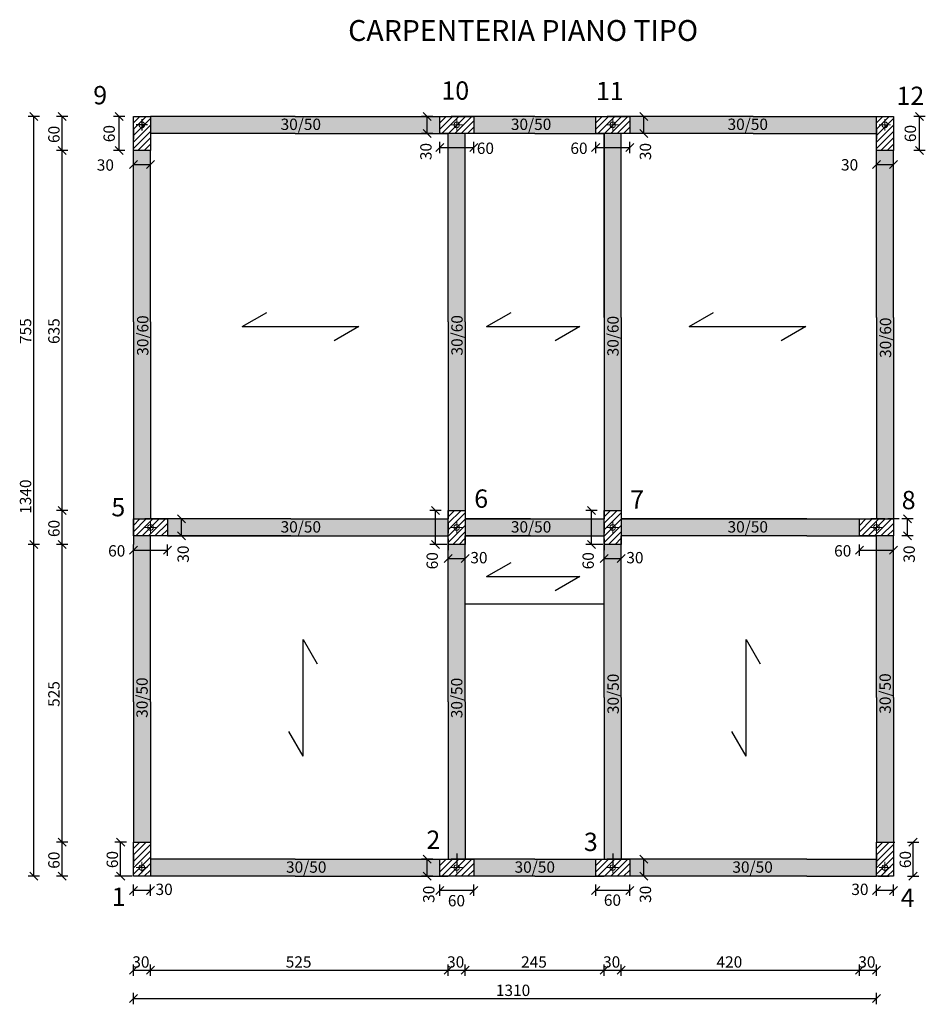
# Model space of a CAD drawing. Units: inches. Extents: x 18817 to 26144, y -11007 to -4032.
import ezdxf
from ezdxf.enums import TextEntityAlignment as Align

# ---------------------------------------------------------------- set-up
doc = ezdxf.new("R2010")
doc.units = ezdxf.units.IN
doc.header["$LTSCALE"] = 100
doc.header["$MEASUREMENT"] = 0
doc.header["$PDMODE"] = 34
doc.header["$PDSIZE"] = 10
for name, color, linetype in [('CAMPITURA', 1, 'Continuous'), ('FIL', 2, 'Continuous'), ('NQUO', 12, 'Continuous'), ('PAN', 8, 'Continuous'), ('PIL', 4, 'Continuous'), ('QUO', 11, 'Continuous'), ('TRA', 2, 'Continuous')]:
    doc.layers.add(name, color=color, linetype=linetype)
doc.layers.add('Pilastro', color=7, linetype='Continuous', lineweight=20)
doc.layers.add('Testo', color=7, linetype='Continuous', lineweight=0)
doc.styles.add('ARIAL', font='arial.ttf')

msp = doc.modelspace()

# ---------------------------------------------------------------- hatches: boundary and pattern name
at = {"layer": 'Pilastro'}
h = msp.add_hatch(color=254, dxfattribs=at)
h.paths.add_polyline_path([(19017.4, -4262.9), (19047.4, -4262.9), (19047.4, -4912.9), (19017.4, -4912.9)])
h.paths.add_polyline_path([(19572.4, -4232.9), (19602.4, -4232.9), (19602.4, -4897.9), (19572.4, -4897.9)])
h.paths.add_polyline_path([(19847.7, -4232.9), (19877.4, -4232.9), (19877.4, -4897.9), (19847.7, -4897.9)])
h.paths.add_polyline_path([(20327.4, -4262.9), (20357.4, -4262.9), (20357.4, -4912.9), (20327.4, -4912.9)])
h.paths.add_polyline_path([(19892.4, -4202.9), (20327.4, -4202.9), (20327.4, -4232.9), (19892.4, -4232.9)])
h.paths.add_polyline_path([(19617.4, -4202.9), (19832.4, -4202.9), (19832.4, -4232.9), (19617.4, -4232.9)])
h.paths.add_polyline_path([(19047.4, -4202.9), (19557.4, -4202.9), (19557.4, -4232.9), (19047.4, -4232.9)])
for points in [[(19077.4, -4912.9), (19572.4, -4912.9), (19572.4, -4943.2), (19077.4, -4943.2)], [(19602.4, -4913.2), (19847.4, -4913.2), (19847.4, -4943.2), (19602.4, -4943.2)], [(19877.4, -4913.2), (20297.4, -4913.2), (20297.4, -4942.9), (19877.4, -4942.9)]]:
    msp.add_hatch(color=254, dxfattribs=at).paths.add_polyline_path(points)
h = msp.add_hatch(color=254, dxfattribs=at)
h.paths.add_polyline_path([(19017.4, -5482.9), (19047.4, -5482.9), (19047.4, -4942.9), (19017.4, -4942.9)])
h.paths.add_polyline_path([(19557.4, -5512.9), (19047.4, -5512.9), (19047.4, -5542.9), (19557.4, -5542.9)])
h.paths.add_polyline_path([(19572.4, -4957.9), (19602.4, -4957.9), (19602.4, -5512.9), (19572.4, -5512.9)])
h.paths.add_polyline_path([(19847.4, -4957.9), (19877.4, -4957.9), (19877.4, -5512.9), (19847.4, -5512.9)])
h.paths.add_polyline_path([(19832.4, -5512.9), (19617.4, -5512.9), (19617.4, -5542.9), (19832.4, -5542.9)])
h.paths.add_polyline_path([(20327.4, -5512.9), (19892.4, -5512.9), (19892.4, -5542.9), (20327.4, -5542.9)])
h.paths.add_polyline_path([(20327.4, -4942.9), (20357.4, -4942.9), (20357.4, -5482.9), (20327.4, -5482.9)])

# ---------------------------------------------------------------- linework, layer by layer
at = {"layer": 'CAMPITURA', "color": 7}
for p, q in [((19017.4, -4225.6), (19040, -4202.9)), ((19017.4, -4214.3), (19028.7, -4202.9)), ((19017.4, -4236.9), (19047.4, -4206.9)), ((19017.4, -4248.2), (19047.4, -4218.2)), ((19557.4, -4214.3), (19568.7, -4202.9)), ((19557.4, -4225.6), (19580, -4202.9)), ((19561.4, -4232.9), (19591.4, -4202.9)), ((19572.7, -4232.9), (19602.7, -4202.9)), ((19584, -4232.9), (19614, -4202.9)), ((19617.4, -4210.8), (19595.3, -4232.9)), ((19832.4, -4214.3), (19843.7, -4202.9)), ((19832.4, -4225.6), (19855, -4202.9)), ((19836.4, -4232.9), (19866.4, -4202.9)), ((19847.7, -4232.9), (19877.7, -4202.9)), ((19859, -4232.9), (19889, -4202.9)), ((19892.4, -4210.8), (19870.3, -4232.9)), ((20327.4, -4225.6), (20350, -4202.9)), ((20327.4, -4214.3), (20338.7, -4202.9)), ((20327.4, -4236.9), (20357.4, -4206.9)), ((20327.4, -4248.2), (20357.4, -4218.2)), ((19017.4, -4259.5), (19047.4, -4229.5)), ((19617.4, -4222.1), (19606.6, -4232.9)), ((19892.4, -4222.1), (19881.6, -4232.9)), ((20327.4, -4259.5), (20357.4, -4229.5)), ((19025.3, -4262.9), (19047.4, -4240.8)), ((19036.6, -4262.9), (19047.4, -4252.1)), ((20335.3, -4262.9), (20357.4, -4240.8)), ((20346.6, -4262.9), (20357.4, -4252.1)), ((19017.4, -4924.3), (19028.7, -4912.9)), ((19017.4, -4935.6), (19040, -4912.9)), ((19021.4, -4942.9), (19051.4, -4912.9)), ((19032.7, -4942.9), (19062.7, -4912.9)), ((19044, -4942.9), (19074, -4912.9)), ((19572.4, -4920.6), (19595, -4897.9)), ((19572.4, -4909.3), (19583.7, -4897.9)), ((19572.4, -4931.9), (19602.4, -4901.9)), ((19572.4, -4943.2), (19602.4, -4913.2)), ((19847.4, -4920.6), (19870, -4897.9)), ((19847.4, -4909.3), (19858.7, -4897.9)), ((19847.4, -4931.9), (19877.4, -4901.9)), ((19847.4, -4943.2), (19877.4, -4913.2)), ((20297.4, -4924.3), (20308.7, -4912.9)), ((20297.4, -4935.6), (20320, -4912.9)), ((20301.4, -4942.9), (20331.4, -4912.9)), ((20312.7, -4942.9), (20342.7, -4912.9)), ((20324, -4942.9), (20354, -4912.9)), ((19077.4, -4920.8), (19055.3, -4942.9)), ((19572.4, -4954.5), (19602.4, -4924.5)), ((19847.4, -4954.5), (19877.4, -4924.5)), ((20357.4, -4920.8), (20335.3, -4942.9)), ((19077.4, -4932.1), (19066.6, -4942.9)), ((19580.3, -4957.9), (19602.4, -4935.8)), ((19591.6, -4957.9), (19602.4, -4947.1)), ((19855.3, -4957.9), (19877.4, -4935.8)), ((19866.6, -4957.9), (19877.4, -4947.1)), ((20357.4, -4932.1), (20346.6, -4942.9)), ((19017.4, -5505.6), (19040, -5482.9)), ((19017.4, -5494.3), (19028.7, -5482.9)), ((19017.4, -5516.9), (19047.4, -5486.9)), ((20327.4, -5505.6), (20350, -5482.9)), ((20327.4, -5494.3), (20338.7, -5482.9)), ((20327.4, -5516.9), (20357.4, -5486.9)), ((19017.4, -5528.2), (19047.4, -5498.2)), ((20327.4, -5528.2), (20357.4, -5498.2)), ((19017.4, -5539.5), (19047.4, -5509.5)), ((19025.3, -5542.9), (19047.4, -5520.8)), ((19557.4, -5524.3), (19568.7, -5512.9)), ((19557.4, -5535.6), (19580, -5512.9)), ((19561.4, -5542.9), (19591.4, -5512.9)), ((19572.7, -5542.9), (19602.7, -5512.9)), ((19584, -5542.9), (19614, -5512.9)), ((19617.4, -5520.8), (19595.3, -5542.9)), ((19832.4, -5524.3), (19843.7, -5512.9)), ((19832.4, -5535.6), (19855, -5512.9)), ((19836.4, -5542.9), (19866.4, -5512.9)), ((19847.7, -5542.9), (19877.7, -5512.9)), ((19859, -5542.9), (19889, -5512.9)), ((19892.4, -5520.8), (19870.3, -5542.9)), ((20327.4, -5539.5), (20357.4, -5509.5)), ((20335.3, -5542.9), (20357.4, -5520.8)), ((19036.6, -5542.9), (19047.4, -5532.1)), ((19617.4, -5532.1), (19606.6, -5542.9)), ((19892.4, -5532.1), (19881.6, -5542.9)), ((20346.6, -5542.9), (20357.4, -5532.1))]:
    msp.add_line(p, q, dxfattribs=at)
at = {"layer": 'FIL', "color": 7}
for p, q in [((19042.4, -4217.9), (19022.4, -4217.9)), ((19032.4, -4207.9), (19032.4, -4227.9)), ((19597.4, -4202.9), (19577.4, -4202.9)), ((19597.4, -4202.9), (19577.4, -4202.9)), ((19872.4, -4202.9), (19852.4, -4202.9)), ((19872.4, -4202.9), (19852.4, -4202.9)), ((19017.4, -4222.9), (19017.4, -4242.9)), ((19017.4, -4222.9), (19017.4, -4242.9)), ((20327.4, -4222.9), (20327.4, -4242.9)), ((20327.4, -4222.9), (20327.4, -4242.9)), ((19057.4, -4912.9), (19037.4, -4912.9)), ((19057.4, -4912.9), (19037.4, -4912.9)), ((20337.4, -4912.9), (20317.4, -4912.9)), ((20367.4, -4912.9), (20347.4, -4912.9)), ((20357.4, -4902.9), (20357.4, -4922.9)), ((19572.4, -4917.9), (19572.4, -4937.9)), ((19572.4, -4917.9), (19572.4, -4937.9)), ((19847.4, -4917.9), (19847.4, -4937.9)), ((19847.4, -4917.9), (19847.4, -4937.9)), ((19572.4, -4947.9), (19572.4, -4967.9)), ((19847.4, -4947.9), (19847.4, -4967.9)), ((19569.9, -4957.9), (19549.9, -4957.9)), ((19844.9, -4957.9), (19824.9, -4957.9)), ((19017.4, -5502.9), (19017.4, -5522.9)), ((19017.4, -5502.9), (19017.4, -5522.9)), ((19587.4, -5502.9), (19587.4, -5522.9)), ((19587.4, -5502.9), (19587.4, -5522.9)), ((19862.4, -5502.9), (19862.4, -5522.9)), ((19862.4, -5502.9), (19862.4, -5522.9)), ((20327.4, -5502.9), (20327.4, -5522.9)), ((20327.4, -5502.9), (20327.4, -5522.9)), ((19597.4, -5512.9), (19577.4, -5512.9)), ((19597.4, -5512.9), (19577.4, -5512.9)), ((19872.4, -5512.9), (19852.4, -5512.9)), ((19872.4, -5512.9), (19852.4, -5512.9)), ((19014.9, -5542.9), (18994.9, -5542.9)), ((20329.9, -5542.9), (20349.9, -5542.9))]:
    msp.add_line(p, q, dxfattribs=at)
at = {"layer": 'PAN', "color": 7}
for p, q in [((19047.4, -4217.9), (19047.4, -4217.9)), ((19309.9, -4217.9), (19309.9, -4217.9)), ((19617.4, -4217.9), (19617.4, -4217.9)), ((19617.4, -4217.9), (19617.4, -4217.9)), ((19724.9, -4217.9), (19724.9, -4217.9)), ((19892.4, -4217.9), (19892.4, -4217.9)), ((19892.4, -4217.9), (19892.4, -4217.9)), ((20327.4, -4217.9), (20327.4, -4217.9)), ((19017.4, -4232.9), (19017.4, -4232.9)), ((19017.4, -4232.9), (19017.4, -4232.9)), ((19047.4, -4232.9), (19047.4, -4232.9)), ((19047.4, -4232.9), (19047.4, -4232.9)), ((20327.4, -4232.9), (20327.4, -4232.9)), ((20327.4, -4232.9), (20327.4, -4232.9)), ((20357.4, -4232.9), (20357.4, -4232.9)), ((20357.4, -4232.9), (20357.4, -4232.9)), ((19209.1, -4573.7), (19252.4, -4548.7)), ((19640.2, -4573.7), (19683.5, -4548.7)), ((19997.1, -4573.7), (20040.4, -4548.7)), ((19209.1, -4573.7), (19414.8, -4573.7)), ((19414.8, -4573.7), (19371.5, -4598.7)), ((19640.2, -4573.7), (19804.5, -4573.7)), ((19804.5, -4573.7), (19761.2, -4598.7)), ((19997.1, -4573.7), (20202.8, -4573.7)), ((20202.8, -4573.7), (20159.5, -4598.7)), ((19077.4, -4927.9), (19077.4, -4927.9)), ((19077.4, -4927.9), (19077.4, -4927.9)), ((19309.9, -4927.9), (19309.9, -4927.9)), ((19309.9, -4927.9), (19309.9, -4927.9)), ((19572.4, -4927.9), (19572.4, -4927.9)), ((19572.4, -4927.9), (19572.4, -4927.9)), ((19602.4, -4927.9), (19602.4, -4927.9)), ((19602.4, -4927.9), (19602.4, -4927.9)), ((19722.4, -4927.9), (19722.4, -4927.9)), ((19724.9, -4927.9), (19724.9, -4927.9)), ((19847.4, -4927.9), (19847.4, -4927.9)), ((19847.4, -4927.9), (19847.4, -4927.9)), ((19877.4, -4927.9), (19877.4, -4927.9)), ((19877.4, -4927.9), (19877.4, -4927.9)), ((20117.4, -4927.9), (20117.4, -4927.9)), ((20357.4, -4927.9), (20357.4, -4927.9)), ((20357.4, -4927.9), (20357.4, -4927.9)), ((19602.4, -4942.9), (19602.4, -4942.9)), ((19877.4, -4942.9), (19877.4, -4942.9)), ((19640.2, -5014.7), (19683.5, -4989.7)), ((19640.2, -5014.7), (19804.5, -5014.7)), ((19804.5, -5014.7), (19761.2, -5039.7)), ((19316.6, -5125.4), (19341.6, -5168.7)), ((19316.6, -5331.1), (19316.6, -5125.4)), ((20097.6, -5125.4), (20122.6, -5168.7)), ((20097.6, -5331.1), (20097.6, -5125.4)), ((19316.6, -5331.1), (19291.6, -5287.8)), ((20097.6, -5331.1), (20072.6, -5287.8)), ((19017.4, -5512.9), (19017.4, -5512.9)), ((19017.4, -5512.9), (19017.4, -5512.9)), ((19047.4, -5512.9), (19047.4, -5512.9)), ((19047.4, -5512.9), (19047.4, -5512.9)), ((20327.4, -5512.9), (20327.4, -5512.9)), ((20327.4, -5512.9), (20327.4, -5512.9)), ((20357.4, -5512.9), (20357.4, -5512.9)), ((20357.4, -5512.9), (20357.4, -5512.9)), ((19047.4, -5527.9), (19047.4, -5527.9)), ((19309.9, -5527.9), (19309.9, -5527.9)), ((19617.4, -5527.9), (19617.4, -5527.9)), ((19617.4, -5527.9), (19617.4, -5527.9)), ((19722.4, -5527.9), (19722.4, -5527.9)), ((19892.4, -5527.9), (19892.4, -5527.9)), ((19892.4, -5527.9), (19892.4, -5527.9)), ((20121.4, -5527.9), (20121.4, -5527.9)), ((20327.4, -5527.9), (20327.4, -5527.9))]:
    msp.add_line(p, q, dxfattribs=at)
at = {"layer": 'PIL', "color": 7}
for p, q in [((19017.4, -4262.9), (19017.4, -4202.9)), ((19017.4, -4262.9), (19017.4, -4202.9)), ((19017.4, -4262.9), (19017.4, -4202.9)), ((19017.4, -4202.9), (19047.4, -4202.9)), ((19017.4, -4202.9), (19047.4, -4202.9)), ((19017.4, -4262.9), (19017.4, -4202.9)), ((19017.4, -4202.9), (19047.4, -4202.9)), ((19017.4, -4262.9), (19017.4, -4202.9)), ((19017.4, -4202.9), (19047.4, -4202.9)), ((19017.4, -4262.9), (19017.4, -4202.9)), ((19047.4, -4202.9), (19047.4, -4262.9)), ((19047.4, -4202.9), (19047.4, -4262.9)), ((19047.4, -4202.9), (19047.4, -4262.9)), ((19047.4, -4202.9), (19047.4, -4262.9)), ((19557.4, -4232.9), (19557.4, -4202.9)), ((19557.4, -4202.9), (19617.4, -4202.9)), ((19557.4, -4232.9), (19557.4, -4202.9)), ((19557.4, -4202.9), (19617.4, -4202.9)), ((19557.4, -4232.9), (19557.4, -4202.9)), ((19557.4, -4202.9), (19617.4, -4202.9)), ((19617.4, -4202.9), (19617.4, -4232.9)), ((19617.4, -4202.9), (19617.4, -4232.9)), ((19617.4, -4202.9), (19617.4, -4232.9)), ((19832.4, -4232.9), (19832.4, -4202.9)), ((19832.4, -4202.9), (19892.4, -4202.9)), ((19832.4, -4232.9), (19832.4, -4202.9)), ((19832.4, -4202.9), (19892.4, -4202.9)), ((19832.4, -4232.9), (19832.4, -4202.9)), ((19832.4, -4202.9), (19892.4, -4202.9)), ((19892.4, -4202.9), (19892.4, -4232.9)), ((19892.4, -4202.9), (19892.4, -4232.9)), ((19892.4, -4202.9), (19892.4, -4232.9)), ((20327.4, -4262.9), (20327.4, -4202.9)), ((20327.4, -4202.9), (20357.4, -4202.9)), ((20327.4, -4202.9), (20357.4, -4202.9)), ((20327.4, -4262.9), (20327.4, -4202.9)), ((20327.4, -4202.9), (20357.4, -4202.9)), ((20327.4, -4262.9), (20327.4, -4202.9)), ((20327.4, -4202.9), (20357.4, -4202.9)), ((20327.4, -4262.9), (20327.4, -4202.9)), ((20357.4, -4202.9), (20357.4, -4262.9)), ((20357.4, -4202.9), (20357.4, -4262.9)), ((20357.4, -4202.9), (20357.4, -4262.9)), ((20357.4, -4202.9), (20357.4, -4262.9)), ((19617.4, -4232.9), (19557.4, -4232.9)), ((19617.4, -4232.9), (19557.4, -4232.9)), ((19617.4, -4232.9), (19557.4, -4232.9)), ((19892.4, -4232.9), (19832.4, -4232.9)), ((19892.4, -4232.9), (19832.4, -4232.9)), ((19892.4, -4232.9), (19832.4, -4232.9)), ((19047.4, -4262.9), (19017.4, -4262.9)), ((19047.4, -4262.9), (19017.4, -4262.9)), ((19047.4, -4262.9), (19017.4, -4262.9)), ((19047.4, -4262.9), (19017.4, -4262.9)), ((19047.4, -4262.9), (19017.4, -4262.9)), ((19047.4, -4262.9), (19017.4, -4262.9)), ((20357.4, -4262.9), (20327.4, -4262.9)), ((20357.4, -4262.9), (20327.4, -4262.9)), ((20357.4, -4262.9), (20327.4, -4262.9)), ((20357.4, -4262.9), (20327.4, -4262.9)), ((19017.4, -4942.9), (19017.4, -4912.9)), ((19017.4, -4912.9), (19077.4, -4912.9)), ((19017.4, -4942.9), (19017.4, -4912.9)), ((19017.4, -4912.9), (19077.4, -4912.9)), ((19017.4, -4942.9), (19017.4, -4912.9)), ((19017.4, -4912.9), (19077.4, -4912.9)), ((19077.4, -4912.9), (19077.4, -4942.9)), ((19077.4, -4912.9), (19077.4, -4942.9)), ((19077.4, -4912.9), (19077.4, -4942.9)), ((19572.4, -4957.9), (19572.4, -4897.9)), ((19572.4, -4897.9), (19602.4, -4897.9)), ((19572.4, -4897.9), (19602.4, -4897.9)), ((19572.4, -4957.9), (19572.4, -4897.9)), ((19572.4, -4897.9), (19602.4, -4897.9)), ((19572.4, -4957.9), (19572.4, -4897.9)), ((19572.4, -4897.9), (19602.4, -4897.9)), ((19572.4, -4957.9), (19572.4, -4897.9)), ((19602.4, -4897.9), (19602.4, -4957.9)), ((19602.4, -4897.9), (19602.4, -4957.9)), ((19602.4, -4897.9), (19602.4, -4957.9)), ((19602.4, -4897.9), (19602.4, -4957.9)), ((19847.4, -4957.9), (19847.4, -4897.9)), ((19847.4, -4897.9), (19877.4, -4897.9)), ((19847.4, -4897.9), (19877.4, -4897.9)), ((19847.4, -4957.9), (19847.4, -4897.9)), ((19847.4, -4897.9), (19877.4, -4897.9)), ((19847.4, -4957.9), (19847.4, -4897.9)), ((19847.4, -4897.9), (19877.4, -4897.9)), ((19847.4, -4957.9), (19847.4, -4897.9)), ((19877.4, -4897.9), (19877.4, -4957.9)), ((19877.4, -4897.9), (19877.4, -4957.9)), ((19877.4, -4897.9), (19877.4, -4957.9)), ((19877.4, -4897.9), (19877.4, -4957.9)), ((20297.4, -4942.9), (20297.4, -4912.9)), ((20297.4, -4912.9), (20357.4, -4912.9)), ((20297.4, -4942.9), (20297.4, -4912.9)), ((20297.4, -4912.9), (20357.4, -4912.9)), ((20297.4, -4942.9), (20297.4, -4912.9)), ((20297.4, -4912.9), (20357.4, -4912.9)), ((20357.4, -4912.9), (20357.4, -4942.9)), ((20357.4, -4912.9), (20357.4, -4942.9)), ((20357.4, -4912.9), (20357.4, -4942.9)), ((19077.4, -4942.9), (19017.4, -4942.9)), ((19077.4, -4942.9), (19017.4, -4942.9)), ((19077.4, -4942.9), (19017.4, -4942.9)), ((20357.4, -4942.9), (20297.4, -4942.9)), ((20357.4, -4942.9), (20297.4, -4942.9)), ((20357.4, -4942.9), (20297.4, -4942.9)), ((19602.4, -4957.9), (19572.4, -4957.9)), ((19602.4, -4957.9), (19572.4, -4957.9)), ((19602.4, -4957.9), (19572.4, -4957.9)), ((19602.4, -4957.9), (19572.4, -4957.9)), ((19877.4, -4957.9), (19847.4, -4957.9)), ((19877.4, -4957.9), (19847.4, -4957.9)), ((19877.4, -4957.9), (19847.4, -4957.9)), ((19877.4, -4957.9), (19847.4, -4957.9)), ((19017.4, -5542.9), (19017.4, -5482.9)), ((19017.4, -5482.9), (19047.4, -5482.9)), ((19017.4, -5482.9), (19047.4, -5482.9)), ((19017.4, -5542.9), (19017.4, -5482.9)), ((19017.4, -5482.9), (19047.4, -5482.9)), ((19017.4, -5542.9), (19017.4, -5482.9)), ((19017.4, -5482.9), (19047.4, -5482.9)), ((19017.4, -5542.9), (19017.4, -5482.9)), ((19047.4, -5482.9), (19047.4, -5542.9)), ((19047.4, -5482.9), (19047.4, -5542.9)), ((19047.4, -5482.9), (19047.4, -5542.9)), ((19047.4, -5482.9), (19047.4, -5542.9)), ((20327.4, -5542.9), (20327.4, -5482.9)), ((20327.4, -5482.9), (20357.4, -5482.9)), ((20327.4, -5482.9), (20357.4, -5482.9)), ((20327.4, -5542.9), (20327.4, -5482.9)), ((20327.4, -5482.9), (20357.4, -5482.9)), ((20327.4, -5542.9), (20327.4, -5482.9)), ((20327.4, -5482.9), (20357.4, -5482.9)), ((20327.4, -5542.9), (20327.4, -5482.9)), ((20357.4, -5482.9), (20357.4, -5542.9)), ((20357.4, -5482.9), (20357.4, -5542.9)), ((20357.4, -5482.9), (20357.4, -5542.9)), ((20357.4, -5482.9), (20357.4, -5542.9)), ((19557.4, -5542.9), (19557.4, -5512.9)), ((19557.4, -5512.9), (19617.4, -5512.9)), ((19557.4, -5542.9), (19557.4, -5512.9)), ((19557.4, -5512.9), (19617.4, -5512.9)), ((19557.4, -5542.9), (19557.4, -5512.9)), ((19557.4, -5512.9), (19617.4, -5512.9)), ((19617.4, -5512.9), (19617.4, -5542.9)), ((19617.4, -5512.9), (19617.4, -5542.9)), ((19617.4, -5512.9), (19617.4, -5542.9)), ((19832.4, -5542.9), (19832.4, -5512.9)), ((19832.4, -5512.9), (19892.4, -5512.9)), ((19832.4, -5542.9), (19832.4, -5512.9)), ((19832.4, -5512.9), (19892.4, -5512.9)), ((19832.4, -5542.9), (19832.4, -5512.9)), ((19832.4, -5512.9), (19892.4, -5512.9)), ((19892.4, -5512.9), (19892.4, -5542.9)), ((19892.4, -5512.9), (19892.4, -5542.9)), ((19892.4, -5512.9), (19892.4, -5542.9)), ((19047.4, -5542.9), (19017.4, -5542.9)), ((19047.4, -5542.9), (19017.4, -5542.9)), ((19047.4, -5542.9), (19017.4, -5542.9)), ((19047.4, -5542.9), (19017.4, -5542.9)), ((19617.4, -5542.9), (19557.4, -5542.9)), ((19617.4, -5542.9), (19557.4, -5542.9)), ((19617.4, -5542.9), (19557.4, -5542.9)), ((19892.4, -5542.9), (19832.4, -5542.9)), ((19892.4, -5542.9), (19832.4, -5542.9)), ((19892.4, -5542.9), (19832.4, -5542.9)), ((20357.4, -5542.9), (20327.4, -5542.9)), ((20357.4, -5542.9), (20327.4, -5542.9)), ((20357.4, -5542.9), (20327.4, -5542.9)), ((20357.4, -5542.9), (20327.4, -5542.9))]:
    msp.add_line(p, q, dxfattribs=at)
at = {"layer": 'Pilastro'}
for p, q in [((19572.4, -4202.9), (19602.4, -4202.9)), ((19602.4, -4912.9), (19602.4, -4942.9)), ((19877.4, -4912.9), (19877.4, -4942.9)), ((19572.4, -5512.9), (19602.4, -5512.9))]:
    msp.add_line(p, q, dxfattribs=at)
for points in [[(19047.4, -4202.9), (19557.4, -4202.9), (19557.4, -4232.9), (19047.4, -4232.9)], [(19617.4, -4202.9), (19832.4, -4202.9), (19832.4, -4232.9), (19617.4, -4232.9)], [(19892.4, -4202.9), (20327.4, -4202.9), (20327.4, -4232.9), (19892.4, -4232.9)], [(19572.4, -4232.9), (19602.4, -4232.9), (19602.4, -4897.9), (19572.4, -4897.9)], [(19847.7, -4232.9), (19877.4, -4232.9), (19877.4, -4897.9), (19847.7, -4897.9)], [(19017.4, -4262.9), (19047.4, -4262.9), (19047.4, -4912.9), (19017.4, -4912.9)], [(20327.4, -4262.9), (20357.4, -4262.9), (20357.4, -4912.9), (20327.4, -4912.9)], [(19077.4, -4912.9), (19572.4, -4912.9), (19572.4, -4943.2), (19077.4, -4943.2)], [(19602.4, -4913.2), (19847.4, -4913.2), (19847.4, -4943.2), (19602.4, -4943.2)], [(19877.4, -4913.2), (20297.4, -4913.2), (20297.4, -4942.9), (19877.4, -4942.9)], [(19017.4, -5482.9), (19047.4, -5482.9), (19047.4, -4942.9), (19017.4, -4942.9)], [(20327.4, -4942.9), (20357.4, -4942.9), (20357.4, -5482.9), (20327.4, -5482.9)], [(19572.4, -4957.9), (19602.4, -4957.9), (19602.4, -5512.9), (19572.4, -5512.9)], [(19847.4, -4957.9), (19877.4, -4957.9), (19877.4, -5512.9), (19847.4, -5512.9)], [(19557.4, -5512.9), (19047.4, -5512.9), (19047.4, -5542.9), (19557.4, -5542.9)], [(19832.4, -5512.9), (19617.4, -5512.9), (19617.4, -5542.9), (19832.4, -5542.9)], [(20327.4, -5512.9), (19892.4, -5512.9), (19892.4, -5542.9), (20327.4, -5542.9)]]:
    msp.add_lwpolyline(points, close=True, dxfattribs=at)
for p in [(19032.4, -4217.9), (19587.4, -4217.9), (19862.4, -4217.9), (20342.4, -4217.9), (19047.4, -4927.9), (19587.4, -4927.9), (19862.4, -4927.9), (20327.4, -4927.9), (19032.4, -5527.9), (19587.4, -5527.9), (19862.4, -5527.9), (20342.4, -5527.9)]:
    msp.add_point(p, dxfattribs=at)
at = {"layer": 'QUO', "color": 7}
for p, q in [((18849, -4210), (18834.8, -4195.9)), ((18849, -4210), (18834.8, -4195.9)), ((18899, -4210), (18884.8, -4195.9)), ((18899, -4210), (18884.8, -4195.9)), ((18999.5, -4210), (18985.3, -4195.9)), ((19542.5, -4210), (19528.3, -4195.9)), ((19542.5, -4210), (19528.3, -4195.9)), ((19924.5, -4210), (19910.3, -4195.9)), ((19924.5, -4210), (19910.3, -4195.9)), ((20410.6, -4210), (20396.5, -4195.9)), ((18851.9, -4202.9), (18831.9, -4202.9)), ((18851.9, -4202.9), (18831.9, -4202.9)), ((18841.9, -5542.9), (18841.9, -4202.9)), ((18841.9, -4957.9), (18841.9, -4202.9)), ((18901.9, -4202.9), (18881.9, -4202.9)), ((18901.9, -4202.9), (18881.9, -4202.9)), ((18891.9, -4262.9), (18891.9, -4202.9)), ((18891.9, -4262.9), (18891.9, -4202.9)), ((19002.4, -4202.9), (18982.4, -4202.9)), ((18992.4, -4262.9), (18992.4, -4202.9)), ((19545.4, -4202.9), (19525.4, -4202.9)), ((19545.4, -4202.9), (19525.4, -4202.9)), ((19535.4, -4232.9), (19535.4, -4202.9)), ((19535.4, -4232.9), (19535.4, -4202.9)), ((19927.4, -4202.9), (19907.4, -4202.9)), ((19927.4, -4202.9), (19907.4, -4202.9)), ((19917.4, -4232.9), (19917.4, -4202.9)), ((19917.4, -4232.9), (19917.4, -4202.9)), ((20413.6, -4202.9), (20393.6, -4202.9)), ((20403.6, -4262.9), (20403.6, -4202.9)), ((19545.4, -4232.9), (19525.4, -4232.9)), ((19545.4, -4232.9), (19525.4, -4232.9)), ((19542.5, -4240), (19528.3, -4225.9)), ((19542.5, -4240), (19528.3, -4225.9)), ((19927.4, -4232.9), (19907.4, -4232.9)), ((19927.4, -4232.9), (19907.4, -4232.9)), ((19924.5, -4240), (19910.3, -4225.9)), ((19924.5, -4240), (19910.3, -4225.9)), ((19550.3, -4265), (19564.5, -4250.9)), ((19550.3, -4265), (19564.5, -4250.9)), ((19557.4, -4267.9), (19557.4, -4247.9)), ((19557.4, -4267.9), (19557.4, -4247.9)), ((19610.3, -4265), (19624.5, -4250.9)), ((19610.3, -4265), (19624.5, -4250.9)), ((19617.4, -4267.9), (19617.4, -4247.9)), ((19617.4, -4267.9), (19617.4, -4247.9)), ((19825.3, -4265), (19839.5, -4250.9)), ((19825.3, -4265), (19839.5, -4250.9)), ((19832.4, -4267.9), (19832.4, -4247.9)), ((19832.4, -4267.9), (19832.4, -4247.9)), ((19885.3, -4265), (19899.5, -4250.9)), ((19885.3, -4265), (19899.5, -4250.9)), ((19892.4, -4267.9), (19892.4, -4247.9)), ((19892.4, -4267.9), (19892.4, -4247.9)), ((18901.9, -4262.9), (18881.9, -4262.9)), ((18901.9, -4262.9), (18881.9, -4262.9)), ((18901.9, -4262.9), (18881.9, -4262.9)), ((18901.9, -4262.9), (18881.9, -4262.9)), ((18899, -4270), (18884.8, -4255.9)), ((18899, -4270), (18884.8, -4255.9)), ((18899, -4270), (18884.8, -4255.9)), ((18899, -4270), (18884.8, -4255.9)), ((18891.9, -4897.9), (18891.9, -4262.9)), ((18891.9, -4897.9), (18891.9, -4262.9)), ((19002.4, -4262.9), (18982.4, -4262.9)), ((18999.5, -4270), (18985.3, -4255.9)), ((19557.4, -4257.9), (19617.4, -4257.9)), ((19557.4, -4257.9), (19617.4, -4257.9)), ((19832.4, -4257.9), (19892.4, -4257.9)), ((19832.4, -4257.9), (19892.4, -4257.9)), ((20413.6, -4262.9), (20393.6, -4262.9)), ((20410.6, -4270), (20396.5, -4255.9)), ((19010.3, -4295), (19024.5, -4280.9)), ((19017.4, -4297.9), (19017.4, -4277.9)), ((19017.4, -4287.9), (19047.4, -4287.9)), ((19040.3, -4295), (19054.5, -4280.9)), ((19047.4, -4297.9), (19047.4, -4277.9)), ((20320.3, -4295), (20334.5, -4280.9)), ((20327.4, -4297.9), (20327.4, -4277.9)), ((20327.4, -4287.9), (20357.4, -4287.9)), ((20350.3, -4295), (20364.5, -4280.9)), ((20357.4, -4297.9), (20357.4, -4277.9)), ((18899, -4905), (18884.8, -4890.9)), ((18899, -4905), (18884.8, -4890.9)), ((18899, -4905), (18884.8, -4890.9)), ((18899, -4905), (18884.8, -4890.9)), ((19557, -4905), (19542.8, -4890.9)), ((19557, -4905), (19542.8, -4890.9)), ((19557, -4905), (19542.8, -4890.9)), ((19832, -4905), (19817.8, -4890.9)), ((19832, -4905), (19817.8, -4890.9)), ((19832, -4905), (19817.8, -4890.9)), ((18901.9, -4897.9), (18881.9, -4897.9)), ((18901.9, -4897.9), (18881.9, -4897.9)), ((18901.9, -4897.9), (18881.9, -4897.9)), ((18901.9, -4897.9), (18881.9, -4897.9)), ((18891.9, -4957.9), (18891.9, -4897.9)), ((18891.9, -4957.9), (18891.9, -4897.9)), ((19112.4, -4912.9), (19092.4, -4912.9)), ((19112.4, -4912.9), (19092.4, -4912.9)), ((19109.5, -4920), (19095.3, -4905.9)), ((19109.5, -4920), (19095.3, -4905.9)), ((19102.4, -4942.9), (19102.4, -4912.9)), ((19102.4, -4942.9), (19102.4, -4912.9)), ((19559.9, -4897.9), (19539.9, -4897.9)), ((19559.9, -4897.9), (19539.9, -4897.9)), ((19559.9, -4897.9), (19539.9, -4897.9)), ((19549.9, -4927.9), (19549.9, -4897.9)), ((19549.9, -4927.9), (19549.9, -4897.9)), ((19549.9, -4957.9), (19549.9, -4897.9)), ((19834.9, -4897.9), (19814.9, -4897.9)), ((19834.9, -4897.9), (19814.9, -4897.9)), ((19834.9, -4897.9), (19814.9, -4897.9)), ((19824.9, -4927.9), (19824.9, -4897.9)), ((19824.9, -4927.9), (19824.9, -4897.9)), ((19824.9, -4957.9), (19824.9, -4897.9)), ((20392.4, -4912.9), (20372.4, -4912.9)), ((20392.4, -4912.9), (20372.4, -4912.9)), ((20389.5, -4920), (20375.3, -4905.9)), ((20389.5, -4920), (20375.3, -4905.9)), ((20382.4, -4942.9), (20382.4, -4912.9)), ((20382.4, -4942.9), (20382.4, -4912.9)), ((19112.4, -4942.9), (19092.4, -4942.9)), ((19112.4, -4942.9), (19092.4, -4942.9)), ((19109.5, -4950), (19095.3, -4935.9)), ((19109.5, -4950), (19095.3, -4935.9)), ((20392.4, -4942.9), (20372.4, -4942.9)), ((20392.4, -4942.9), (20372.4, -4942.9)), ((20389.5, -4950), (20375.3, -4935.9)), ((20389.5, -4950), (20375.3, -4935.9)), ((18851.9, -4957.9), (18831.9, -4957.9)), ((18849, -4965), (18834.8, -4950.9)), ((18901.9, -4957.9), (18881.9, -4957.9)), ((18901.9, -4957.9), (18881.9, -4957.9)), ((18901.9, -4957.9), (18881.9, -4957.9)), ((18899, -4965), (18884.8, -4950.9)), ((18899, -4965), (18884.8, -4950.9)), ((18899, -4965), (18884.8, -4950.9)), ((18891.9, -5482.9), (18891.9, -4957.9)), ((19010.3, -4975), (19024.5, -4960.9)), ((19010.3, -4975), (19024.5, -4960.9)), ((19017.4, -4977.9), (19017.4, -4957.9)), ((19017.4, -4977.9), (19017.4, -4957.9)), ((19070.3, -4975), (19084.5, -4960.9)), ((19070.3, -4975), (19084.5, -4960.9)), ((19077.4, -4977.9), (19077.4, -4957.9)), ((19077.4, -4977.9), (19077.4, -4957.9)), ((19559.9, -4957.9), (19539.9, -4957.9)), ((19557, -4965), (19542.8, -4950.9)), ((19834.9, -4957.9), (19814.9, -4957.9)), ((19832, -4965), (19817.8, -4950.9)), ((20290.3, -4975), (20304.5, -4960.9)), ((20290.3, -4975), (20304.5, -4960.9)), ((20297.4, -4977.9), (20297.4, -4957.9)), ((20297.4, -4977.9), (20297.4, -4957.9)), ((20350.3, -4975), (20364.5, -4960.9)), ((20350.3, -4975), (20364.5, -4960.9)), ((20357.4, -4977.9), (20357.4, -4957.9)), ((20357.4, -4977.9), (20357.4, -4957.9)), ((19017.4, -4967.9), (19077.4, -4967.9)), ((19017.4, -4967.9), (19077.4, -4967.9)), ((19565.3, -4990), (19579.5, -4975.9)), ((19565.3, -4990), (19579.5, -4975.9)), ((19572.4, -4992.9), (19572.4, -4972.9)), ((19572.4, -4992.9), (19572.4, -4972.9)), ((19572.4, -4982.9), (19602.4, -4982.9)), ((19572.4, -4982.9), (19602.4, -4982.9)), ((19595.3, -4990), (19609.5, -4975.9)), ((19595.3, -4990), (19609.5, -4975.9)), ((19602.4, -4992.9), (19602.4, -4972.9)), ((19602.4, -4992.9), (19602.4, -4972.9)), ((19840.3, -4990), (19854.5, -4975.9)), ((19840.3, -4990), (19854.5, -4975.9)), ((19847.4, -4992.9), (19847.4, -4972.9)), ((19847.4, -4992.9), (19847.4, -4972.9)), ((19847.4, -4982.9), (19877.4, -4982.9)), ((19847.4, -4982.9), (19877.4, -4982.9)), ((19870.3, -4990), (19884.5, -4975.9)), ((19870.3, -4990), (19884.5, -4975.9)), ((19877.4, -4992.9), (19877.4, -4972.9)), ((19877.4, -4992.9), (19877.4, -4972.9)), ((20297.4, -4967.9), (20357.4, -4967.9)), ((20297.4, -4967.9), (20357.4, -4967.9)), ((19017.4, -5007.9), (19017.4, -4987.9)), ((18901.9, -5482.9), (18881.9, -5482.9)), ((18901.9, -5482.9), (18881.9, -5482.9)), ((18899, -5490), (18884.8, -5475.9)), ((18899, -5490), (18884.8, -5475.9)), ((18891.9, -5542.9), (18891.9, -5482.9)), ((19004.9, -5482.9), (18984.9, -5482.9)), ((19004.9, -5482.9), (18984.9, -5482.9)), ((19004.9, -5482.9), (18984.9, -5482.9)), ((19002, -5490), (18987.8, -5475.9)), ((19002, -5490), (18987.8, -5475.9)), ((19002, -5490), (18987.8, -5475.9)), ((18994.9, -5512.9), (18994.9, -5482.9)), ((18994.9, -5512.9), (18994.9, -5482.9)), ((18994.9, -5542.9), (18994.9, -5482.9)), ((20339.9, -5482.9), (20359.9, -5482.9)), ((20339.9, -5482.9), (20359.9, -5482.9)), ((20381.9, -5482.9), (20401.9, -5482.9)), ((20384.8, -5490), (20399, -5475.9)), ((20391.9, -5542.9), (20391.9, -5482.9)), ((19545.4, -5512.9), (19525.4, -5512.9)), ((19545.4, -5512.9), (19525.4, -5512.9)), ((19542.5, -5520), (19528.3, -5505.9)), ((19542.5, -5520), (19528.3, -5505.9)), ((19535.4, -5542.9), (19535.4, -5512.9)), ((19535.4, -5542.9), (19535.4, -5512.9)), ((19927.4, -5512.9), (19907.4, -5512.9)), ((19927.4, -5512.9), (19907.4, -5512.9)), ((19924.5, -5520), (19910.3, -5505.9)), ((19924.5, -5520), (19910.3, -5505.9)), ((19917.4, -5542.9), (19917.4, -5512.9)), ((19917.4, -5542.9), (19917.4, -5512.9)), ((18849, -5550), (18834.8, -5535.9)), ((18899, -5550), (18884.8, -5535.9)), ((19002, -5550), (18987.8, -5535.9)), ((19542.5, -5550), (19528.3, -5535.9)), ((19542.5, -5550), (19528.3, -5535.9)), ((19924.5, -5550), (19910.3, -5535.9)), ((19924.5, -5550), (19910.3, -5535.9)), ((20384.8, -5550), (20399, -5535.9)), ((18851.9, -5542.9), (18831.9, -5542.9)), ((18901.9, -5542.9), (18881.9, -5542.9)), ((19004.9, -5542.9), (18984.9, -5542.9)), ((19545.4, -5542.9), (19525.4, -5542.9)), ((19545.4, -5542.9), (19525.4, -5542.9)), ((19927.4, -5542.9), (19907.4, -5542.9)), ((19927.4, -5542.9), (19907.4, -5542.9)), ((20381.9, -5542.9), (20401.9, -5542.9)), ((19010.3, -5575), (19024.5, -5560.9)), ((19010.3, -5575), (19024.5, -5560.9)), ((19017.4, -5577.9), (19017.4, -5557.9)), ((19017.4, -5577.9), (19017.4, -5557.9)), ((19017.4, -5567.9), (19047.4, -5567.9)), ((19017.4, -5567.9), (19047.4, -5567.9)), ((19040.3, -5575), (19054.5, -5560.9)), ((19040.3, -5575), (19054.5, -5560.9)), ((19047.4, -5577.9), (19047.4, -5557.9)), ((19047.4, -5577.9), (19047.4, -5557.9)), ((19550.3, -5575), (19564.5, -5560.9)), ((19550.3, -5575), (19564.5, -5560.9)), ((19557.4, -5577.9), (19557.4, -5557.9)), ((19557.4, -5577.9), (19557.4, -5557.9)), ((19557.4, -5567.9), (19617.4, -5567.9)), ((19557.4, -5567.9), (19617.4, -5567.9)), ((19610.3, -5575), (19624.5, -5560.9)), ((19610.3, -5575), (19624.5, -5560.9)), ((19617.4, -5577.9), (19617.4, -5557.9)), ((19617.4, -5577.9), (19617.4, -5557.9)), ((19825.3, -5575), (19839.5, -5560.9)), ((19825.3, -5575), (19839.5, -5560.9)), ((19832.4, -5577.9), (19832.4, -5557.9)), ((19832.4, -5577.9), (19832.4, -5557.9)), ((19832.4, -5567.9), (19892.4, -5567.9)), ((19832.4, -5567.9), (19892.4, -5567.9)), ((19885.3, -5575), (19899.5, -5560.9)), ((19885.3, -5575), (19899.5, -5560.9)), ((19892.4, -5577.9), (19892.4, -5557.9)), ((19892.4, -5577.9), (19892.4, -5557.9)), ((20320.3, -5575), (20334.5, -5560.9)), ((20320.3, -5575), (20334.5, -5560.9)), ((20327.4, -5577.9), (20327.4, -5557.9)), ((20327.4, -5577.9), (20327.4, -5557.9)), ((20327.4, -5567.9), (20357.4, -5567.9)), ((20327.4, -5567.9), (20357.4, -5567.9)), ((20350.3, -5575), (20364.5, -5560.9)), ((20350.3, -5575), (20364.5, -5560.9)), ((20357.4, -5577.9), (20357.4, -5557.9)), ((20357.4, -5577.9), (20357.4, -5557.9)), ((19010.3, -5716), (19024.5, -5701.9)), ((19017.4, -5718.9), (19017.4, -5698.9)), ((19017.4, -5708.9), (19047.4, -5708.9)), ((19040.3, -5716), (19054.5, -5701.9)), ((19040.3, -5716), (19054.5, -5701.9)), ((19047.4, -5718.9), (19047.4, -5698.9)), ((19047.4, -5718.9), (19047.4, -5698.9)), ((19047.4, -5708.9), (19572.4, -5708.9)), ((19565.3, -5716), (19579.5, -5701.9)), ((19565.3, -5716), (19579.5, -5701.9)), ((19572.4, -5718.9), (19572.4, -5698.9)), ((19572.4, -5718.9), (19572.4, -5698.9)), ((19572.4, -5708.9), (19602.4, -5708.9)), ((19595.3, -5716), (19609.5, -5701.9)), ((19595.3, -5716), (19609.5, -5701.9)), ((19602.4, -5718.9), (19602.4, -5698.9)), ((19602.4, -5718.9), (19602.4, -5698.9)), ((19602.4, -5708.9), (19847.4, -5708.9)), ((19840.3, -5716), (19854.5, -5701.9)), ((19840.3, -5716), (19854.5, -5701.9)), ((19847.4, -5718.9), (19847.4, -5698.9)), ((19847.4, -5718.9), (19847.4, -5698.9)), ((19847.4, -5708.9), (19877.4, -5708.9)), ((19870.3, -5716), (19884.5, -5701.9)), ((19870.3, -5716), (19884.5, -5701.9)), ((19877.4, -5718.9), (19877.4, -5698.9)), ((19877.4, -5718.9), (19877.4, -5698.9)), ((19877.4, -5708.9), (20297.4, -5708.9)), ((20290.3, -5716), (20304.5, -5701.9)), ((20290.3, -5716), (20304.5, -5701.9)), ((20297.4, -5718.9), (20297.4, -5698.9)), ((20297.4, -5718.9), (20297.4, -5698.9)), ((20297.4, -5708.9), (20327.4, -5708.9)), ((20320.3, -5716), (20334.5, -5701.9)), ((20327.4, -5718.9), (20327.4, -5698.9)), ((19010.3, -5766), (19024.5, -5751.9)), ((19017.4, -5768.9), (19017.4, -5748.9)), ((19017.4, -5758.9), (20327.4, -5758.9)), ((20320.3, -5766), (20334.5, -5751.9)), ((20327.4, -5768.9), (20327.4, -5748.9))]:
    msp.add_line(p, q, dxfattribs=at)
at = {"layer": 'TRA', "color": 7}
for p, q in [((19017.4, -4202.9), (19017.4, -4202.9)), ((19017.4, -4202.9), (19017.4, -4202.9)), ((19302.4, -4202.9), (19047.4, -4202.9)), ((19302.4, -4202.9), (19572.4, -4202.9)), ((19572.4, -4202.9), (19572.4, -4202.9)), ((19572.4, -4202.9), (19587.4, -4202.9)), ((19602.4, -4202.9), (19587.4, -4202.9)), ((19724.9, -4202.9), (19602.4, -4202.9)), ((19602.4, -4202.9), (19602.4, -4202.9)), ((19724.9, -4202.9), (19847.4, -4202.9)), ((19847.4, -4202.9), (19847.4, -4202.9)), ((19847.4, -4202.9), (19862.4, -4202.9)), ((19877.4, -4202.9), (19862.4, -4202.9)), ((20109.9, -4202.9), (19877.4, -4202.9)), ((19877.4, -4202.9), (19877.4, -4202.9)), ((20109.9, -4202.9), (20327.4, -4202.9)), ((20357.4, -4202.9), (20357.4, -4202.9)), ((20357.4, -4202.9), (20357.4, -4202.9)), ((19017.4, -4232.9), (19017.4, -4232.9)), ((19302.4, -4232.9), (19047.4, -4232.9)), ((19047.4, -4232.9), (19047.4, -4232.9)), ((19302.4, -4232.9), (19572.4, -4232.9)), ((19572.4, -4565.4), (19572.4, -4232.9)), ((19602.4, -4565.4), (19602.4, -4232.9)), ((19724.9, -4232.9), (19602.4, -4232.9)), ((19724.9, -4232.9), (19847.4, -4232.9)), ((19847.4, -4557.9), (19847.4, -4232.9)), ((19877.4, -4557.9), (19877.4, -4232.9)), ((20109.9, -4232.9), (19877.4, -4232.9)), ((20109.9, -4232.9), (20327.4, -4232.9)), ((20327.4, -4232.9), (20327.4, -4232.9)), ((20357.4, -4232.9), (20357.4, -4232.9)), ((19017.4, -4247.9), (19017.4, -4247.9)), ((20327.4, -4247.9), (20327.4, -4247.9)), ((19017.4, -4565.4), (19017.4, -4262.9)), ((19047.4, -4565.4), (19047.4, -4262.9)), ((20327.4, -4557.9), (20327.4, -4262.9)), ((20357.4, -4557.9), (20357.4, -4262.9)), ((19017.4, -4565.4), (19017.4, -4957.9)), ((19047.4, -4565.4), (19047.4, -4912.9)), ((19572.4, -4565.4), (19572.4, -4912.9)), ((19602.4, -4565.4), (19602.4, -4912.9)), ((19847.4, -4557.9), (19847.4, -4912.9)), ((19877.4, -4557.9), (19877.4, -4912.9)), ((20327.4, -4557.9), (20327.4, -4912.9)), ((20357.4, -4557.9), (20357.4, -4912.9)), ((19032.4, -4912.9), (19032.4, -4912.9)), ((19032.4, -4912.9), (19047.4, -4912.9)), ((19294.9, -4912.9), (19047.4, -4912.9)), ((19062.4, -4912.9), (19047.4, -4912.9)), ((19062.4, -4912.9), (19062.4, -4912.9)), ((19294.9, -4912.9), (19572.4, -4912.9)), ((19717.4, -4912.9), (19602.4, -4912.9)), ((19717.4, -4912.9), (19847.4, -4912.9)), ((20204.9, -4912.9), (19877.4, -4912.9)), ((20204.9, -4912.9), (20327.4, -4912.9)), ((20312.4, -4912.9), (20312.4, -4912.9)), ((20312.4, -4912.9), (20327.4, -4912.9)), ((20342.4, -4912.9), (20327.4, -4912.9)), ((20342.4, -4912.9), (20342.4, -4912.9)), ((19572.4, -4927.9), (19572.4, -4927.9)), ((19602.4, -4927.9), (19602.4, -4927.9)), ((19847.4, -4927.9), (19847.4, -4927.9)), ((19877.4, -4927.9), (19877.4, -4927.9)), ((19047.4, -5235.4), (19047.4, -4942.9)), ((19294.9, -4942.9), (19047.4, -4942.9)), ((19294.9, -4942.9), (19572.4, -4942.9)), ((19572.4, -5235.4), (19572.4, -4942.9)), ((19572.4, -4942.9), (19572.4, -4942.9)), ((19602.4, -5235.4), (19602.4, -4942.9)), ((19717.4, -4942.9), (19602.4, -4942.9)), ((19717.4, -4942.9), (19847.4, -4942.9)), ((19847.4, -5227.9), (19847.4, -4942.9)), ((19847.4, -4942.9), (19847.4, -4942.9)), ((19877.4, -5227.9), (19877.4, -4942.9)), ((20204.9, -4942.9), (19877.4, -4942.9)), ((20204.9, -4942.9), (20327.4, -4942.9)), ((20327.4, -5227.9), (20327.4, -4942.9)), ((20357.4, -5227.9), (20357.4, -4942.9)), ((19017.4, -5235.4), (19017.4, -4957.9)), ((19572.4, -4957.9), (19572.4, -4957.9)), ((19572.4, -4957.9), (19572.4, -4957.9)), ((19847.4, -4957.9), (19847.4, -4957.9)), ((19847.4, -4957.9), (19847.4, -4957.9)), ((19602.4, -5062.9), (19847.4, -5062.9)), ((19017.4, -5235.4), (19017.4, -5482.9)), ((19047.4, -5235.4), (19047.4, -5482.9)), ((19572.4, -5235.4), (19572.4, -5512.9)), ((19602.4, -5235.4), (19602.4, -5512.9)), ((19847.4, -5227.9), (19847.4, -5512.9)), ((19877.4, -5227.9), (19877.4, -5512.9)), ((20327.4, -5227.9), (20327.4, -5482.9)), ((20357.4, -5227.9), (20357.4, -5482.9)), ((19017.4, -5512.9), (19017.4, -5512.9)), ((19302.4, -5512.9), (19047.4, -5512.9)), ((19047.4, -5512.9), (19047.4, -5512.9)), ((19302.4, -5512.9), (19572.4, -5512.9)), ((19572.4, -5512.9), (19572.4, -5512.9)), ((19572.4, -5512.9), (19587.4, -5512.9)), ((19602.4, -5512.9), (19587.4, -5512.9)), ((19724.9, -5512.9), (19602.4, -5512.9)), ((19602.4, -5512.9), (19602.4, -5512.9)), ((19724.9, -5512.9), (19847.4, -5512.9)), ((19847.4, -5512.9), (19847.4, -5512.9)), ((19847.4, -5512.9), (19862.4, -5512.9)), ((19877.4, -5512.9), (19862.4, -5512.9)), ((20204.9, -5512.9), (19877.4, -5512.9)), ((19877.4, -5512.9), (19877.4, -5512.9)), ((20204.9, -5512.9), (20327.4, -5512.9)), ((20327.4, -5512.9), (20327.4, -5512.9)), ((20357.4, -5512.9), (20357.4, -5512.9)), ((19017.4, -5527.9), (19017.4, -5527.9)), ((20327.4, -5527.9), (20327.4, -5527.9)), ((19017.4, -5542.9), (19017.4, -5542.9)), ((19017.4, -5542.9), (19017.4, -5542.9)), ((19302.4, -5542.9), (19047.4, -5542.9)), ((19302.4, -5542.9), (19572.4, -5542.9)), ((19724.9, -5542.9), (19602.4, -5542.9)), ((19724.9, -5542.9), (19847.4, -5542.9)), ((20204.9, -5542.9), (19877.4, -5542.9)), ((20204.9, -5542.9), (20327.4, -5542.9)), ((20357.4, -5542.9), (20357.4, -5542.9)), ((20357.4, -5542.9), (20357.4, -5542.9))]:
    msp.add_line(p, q, dxfattribs=at)

# ---------------------------------------------------------------- texts
at = {"layer": 'NQUO', "color": 7, "style": 'ARIAL'}
for s, rotation, p in [(' 60', 90, (18984.6, -4254.6)), (' 60', 90, (20397.2, -4254.4)), (' 60', 90, (18887.2, -4256)), (' 60', 90, (18887.2, -4256)), (' 30', 90, (19543.1, -4286.2)), (' 60', 359.9999, (19616.7, -4269.2)), (' 60', 359.9999, (19781.7, -4269.2)), (' 30', 90, (19930.1, -4286.2)), (' 30', 90, (19930.1, -4286.2)), (' 755', 90, (18837.2, -4610.5)), (' 635', 90, (18887.2, -4610.5)), (' 635', 90, (18887.2, -4610.5)), ('30/60', 90.0001, (19043.8, -4625.1)), ('30/60', 90.0001, (19597.9, -4624.7)), ('30/60', 90.0001, (19872.9, -4626.1)), ('30/60', 90.0001, (20353.4, -4629)), (' 1340', 90, (18837.2, -4910)), (' 60', 90, (18887.2, -4951)), (' 60', 90, (18887.2, -4951)), (' 60', 359.9999, (18966.7, -4979.2)), (' 30', 90, (19115.1, -4996.2)), (' 30', 90, (19115.1, -4996.2)), (' 60', 359.9999, (20246.7, -4979.2)), (' 30', 90, (20395.1, -4996.2)), (' 30', 90, (20395.1, -4996.2)), (' 60', 90, (19554.2, -5007.9)), (' 60', 90, (19829.2, -5007.9)), ('30/50', 90.0001, (19873.2, -5257.1)), ('30/50', 90.0001, (20352.8, -5256.5)), (' 525', 90, (18887.2, -5250.5)), ('30/50', 90.0001, (19042.6, -5263.7)), ('30/50', 90.0001, (19597.4, -5264.4)), (' 60', 90, (18887.2, -5536)), (' 60', 90, (18990.2, -5534.9)), (' 60', 90, (20388.3, -5534.9)), (' 30', 90, (19548.1, -5596.2)), (' 30', 90, (19548.1, -5596.2)), (' 30', 90, (19930.1, -5596.2)), (' 30', 90, (19930.1, -5596.2)), (' 60', 359.9999, (19565.7, -5596.2)), (' 60', 359.9999, (19840.7, -5595.2))]:
    msp.add_text(s, height=20, rotation=rotation, dxfattribs=at).set_placement(p)
for s, p in [('30/50', (19276.9, -4226.9)), ('30/50', (19682.9, -4226.9)), ('30/50', (20064.9, -4226.9)), (' 30', (18946.7, -4298.7)), (' 30', (20258.8, -4298.4)), ('30/50', (19276.9, -4936.9)), ('30/50', (19682.9, -4936.9)), ('30/50', (20064.9, -4936.9)), (' 30', (19605.3, -4991.2)), (' 30', (19880.3, -4991.2)), ('30/50', (19286.4, -5536.9)), ('30/50', (19689.4, -5536.9)), ('30/50', (20073.4, -5536.9)), (' 30', (19050.3, -5576.2)), (' 30', (20277, -5576.2)), (' 30', (19009.3, -5704.3)), (' 525', (19279.8, -5704.3)), (' 30', (19564.3, -5704.3)), (' 245', (19694.8, -5704.3)), (' 30', (19839.3, -5704.3)), (' 420', (20039.3, -5704.3)), (' 30', (20289.3, -5704.3)), (' 1310', (19650.3, -5754.3))]:
    msp.add_text(s, height=20, dxfattribs=at).set_placement(p)
at = {"layer": 'Pilastro', "color": 7, "style": 'ARIAL'}
for s, height, p in [('9', 32.3, (18946.6, -4181.7)), ('10', 32.27, (19560.4, -4173.5)), ('11', 32.27, (19832.9, -4174.3)), ('12', 32.27, (20362.8, -4182.8)), ('6', 32.3, (19618.3, -4893.2)), ('5', 32.3, (18978.5, -4908.3)), ('7', 32.3, (19893.2, -4894.8)), ('8', 32.3, (20372, -4895.8)), ('2', 32.3, (19534, -5494.8)), ('3', 32.3, (19811.6, -5498.6)), ('1', 32.3, (18979.1, -5595.4)), ('4', 32.3, (20370.2, -5597.1))]:
    msp.add_text(s, height=height, dxfattribs=at).set_placement(p)
at = {"layer": 'Testo', "color": 7, "style": 'ARIAL'}
msp.add_text('CARPENTERIA PIANO TIPO', height=36.882, dxfattribs=at).set_placement((19704.5, -4069.9), align=Align.CENTER)

doc.saveas('drawing.dxf')
